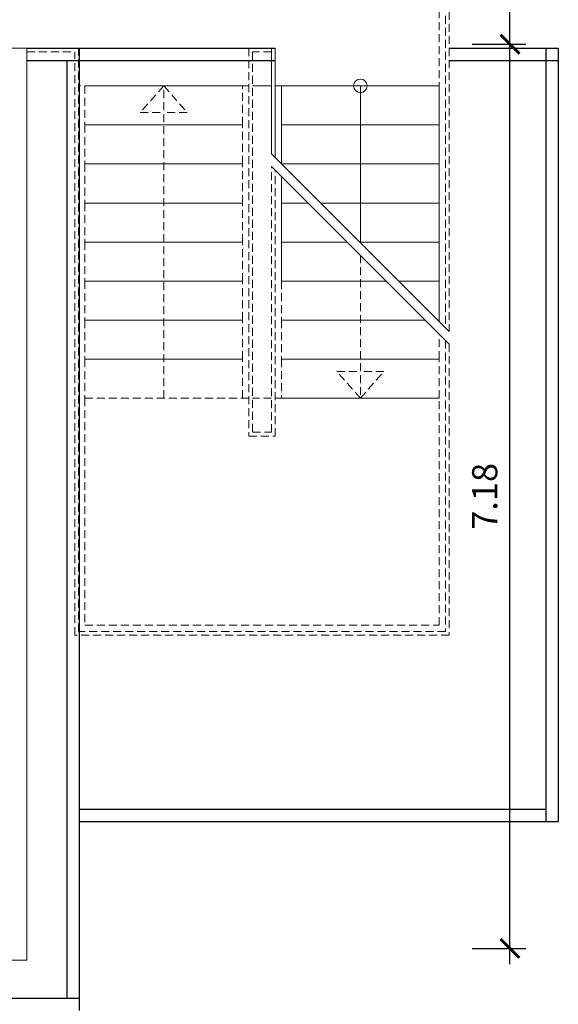
# Model space of a CAD drawing. Units: millimetres. Extents: x -30692 to 55308, y -49080 to 43692.
# Drawn here: x 42966 to 47238, y 15067 to 22882 of the extents above; entities that cross this region are included whole.
import ezdxf

# ---------------------------------------------------------------- set-up
doc = ezdxf.new("R2010")
doc.units = ezdxf.units.MM
doc.header["$LTSCALE"] = 20
doc.linetypes.add('xref-GG-a$0$VERDECKT', pattern=[9.525, 6.35, -3.175])
for name, color, linetype in [('xref', 7, 'Continuous'), ('xref-GG-a$0$A_AUSSENANLAGEN', 8, 'Continuous'), ('xref-GG-a$0$A_Bemassung', 28, 'Continuous'), ('xref-GG-a$0$A_WAND SANIERUNG', 1, 'Continuous'), ('xref-GG-a$0$A_WAND-DAEMMUNG', 4, 'Continuous')]:
    doc.layers.add(name, color=color, linetype=linetype)
doc.styles.add('xref-GG-a$0$BemIsocpeur', font='isocpeur.ttf')

# ---------------------------------------------------------------- blocks, each defined once
blk = doc.blocks.new('xref-GG-a$0$_ArchTick')
at = {"color": 0, "const_width": 0.15}
blk.add_lwpolyline([(-0.5, -0.5), (0.5, 0.5)], dxfattribs=at)
blk = doc.blocks.new('xref-GG-a', base_point=(-8497198.1675, 1369125.0958))
at = {"layer": 'xref-GG-a$0$A_AUSSENANLAGEN', "color": 7, "linetype": 'Continuous'}
for p, q in [((-8454175.1344, 1391781.7742), (-8452205.1325, 1391781.7738)), ((-8453760.0094, 1391781.7742), (-8453760.0094, 1384141.7742)), ((-8450825.1344, 1391781.7742), (-8449960.0094, 1391781.7738)), ((-8450060.0094, 1391781.7741), (-8450060.0094, 1385641.7742)), ((-8449960.0094, 1391781.7741), (-8449960.0094, 1385641.7742)), ((-8454175.1344, 1391681.7742), (-8452205.1325, 1391681.7742)), ((-8453860.0094, 1391681.7742), (-8453860.0094, 1384241.7742)), ((-8450825.1344, 1391681.7742), (-8449960.0094, 1391681.7742)), ((-8453760.0094, 1385741.7742), (-8450060.0094, 1385741.7742)), ((-8453760.0094, 1385641.7742), (-8449960.0094, 1385641.7742)), ((-8473925.1344, 1384241.7742), (-8453760.0094, 1384241.7742))]:
    blk.add_line(p, q, dxfattribs=at)
at = {"layer": 'xref-GG-a$0$A_Bemassung', "color": 7, "linetype": 'Continuous', "lineweight": -3, "ltscale": 2}
for p, q in [((-8450343.4869, 1391687.4623), (-8450343.4869, 1393697.4623)), ((-8450343.4869, 1384509.9603), (-8450343.4869, 1391937.4623)), ((-8450643.4869, 1391812.4623), (-8450218.4869, 1391812.4623)), ((-8450643.4869, 1391812.4623), (-8450218.4869, 1391812.4623)), ((-8450643.4869, 1384634.9603), (-8450218.4869, 1384634.9603))]:
    blk.add_line(p, q, dxfattribs=at)
at = {"layer": 'xref-GG-a$0$A_WAND SANIERUNG', "color": 7, "linetype": 'xref-GG-a$0$VERDECKT', "lineweight": 15, "ltscale": 0.5}
for p, q in [((-8450855.1325, 1393466.7738), (-8450855.1325, 1389561.7738)), ((-8450825.1325, 1393496.7738), (-8450825.1325, 1389531.7738)), ((-8450905.1325, 1393416.7738), (-8450905.1325, 1391481.7738)), ((-8454175.1325, 1391781.7738), (-8453765.1325, 1391781.7738)), ((-8453775.1344, 1391781.7735), (-8454175.1325, 1391781.7735)), ((-8454175.1325, 1391751.7738), (-8453795.1325, 1391751.7738)), ((-8453795.1325, 1387121.7738), (-8453795.1325, 1391751.7738)), ((-8453765.1325, 1387151.7738), (-8453765.1325, 1391781.7738)), ((-8452235.1325, 1391781.7738), (-8452415.1325, 1391781.7738)), ((-8452415.1325, 1391781.7738), (-8452415.1325, 1388701.7738)), ((-8452235.1325, 1391751.7738), (-8452385.1325, 1391751.7738)), ((-8452385.1325, 1391751.7738), (-8452385.1325, 1388731.7738)), ((-8452415.1325, 1391481.7738), (-8453765.1325, 1391481.7738)), ((-8452465.1325, 1391481.7738), (-8453715.1325, 1391481.7738)), ((-8453715.1325, 1391481.7738), (-8453715.1325, 1391171.7738)), ((-8453090.1325, 1391481.7738), (-8453277.2304, 1391270.1097)), ((-8453090.1325, 1389001.7738), (-8453090.1325, 1391481.7738)), ((-8453090.1325, 1391481.7738), (-8452903.0346, 1391270.1097)), ((-8452465.1325, 1391171.7738), (-8452465.1325, 1391481.7738)), ((-8450905.1325, 1391481.7738), (-8452205.1325, 1391481.7738)), ((-8453277.2304, 1391270.1097), (-8453090.1325, 1391270.1097)), ((-8452903.0346, 1391270.1097), (-8453090.1325, 1391270.1097)), ((-8452465.1325, 1391171.7738), (-8453715.1325, 1391171.7738)), ((-8453715.1325, 1391171.7738), (-8453715.1325, 1390861.7738)), ((-8453715.1325, 1391171.7738), (-8452465.1325, 1391171.7738)), ((-8452465.1325, 1390861.7738), (-8452465.1325, 1391171.7738)), ((-8452465.1325, 1390861.7738), (-8453715.1325, 1390861.7738)), ((-8453715.1325, 1390861.7738), (-8453715.1325, 1390551.7738)), ((-8453715.1325, 1390861.7738), (-8452465.1325, 1390861.7738)), ((-8452465.1325, 1390551.7738), (-8452465.1325, 1390861.7738)), ((-8452235.1325, 1388731.7738), (-8452235.1325, 1390841.7738)), ((-8452205.1325, 1388701.7738), (-8452205.1325, 1390811.7738)), ((-8452465.1325, 1390551.7738), (-8453715.1325, 1390551.7738)), ((-8453715.1325, 1390551.7738), (-8453715.1325, 1390241.7738)), ((-8453715.1325, 1390551.7738), (-8452465.1325, 1390551.7738)), ((-8452465.1325, 1390241.7738), (-8452465.1325, 1390551.7738)), ((-8452465.1325, 1390241.7738), (-8453715.1325, 1390241.7738)), ((-8453715.1325, 1390241.7738), (-8453715.1325, 1389931.7738)), ((-8453715.1325, 1390241.7738), (-8452465.1325, 1390241.7738)), ((-8452465.1325, 1389931.7738), (-8452465.1325, 1390241.7738)), ((-8451530.1325, 1390136.7738), (-8451530.1325, 1389001.7738)), ((-8452465.1325, 1389931.7738), (-8453715.1325, 1389931.7738)), ((-8453715.1325, 1389931.7738), (-8453715.1325, 1389621.7738)), ((-8453715.1325, 1389931.7738), (-8452465.1325, 1389931.7738)), ((-8452465.1325, 1389621.7738), (-8452465.1325, 1389931.7738)), ((-8451325.1325, 1389931.7738), (-8452155.1325, 1389931.7738)), ((-8452155.1325, 1389931.7738), (-8452155.1325, 1389621.7738)), ((-8452465.1325, 1389621.7738), (-8453715.1325, 1389621.7738)), ((-8453715.1325, 1389621.7738), (-8453715.1325, 1389311.7738)), ((-8453715.1325, 1389621.7738), (-8452465.1325, 1389621.7738)), ((-8452465.1325, 1389311.7738), (-8452465.1325, 1389621.7738)), ((-8451015.1325, 1389621.7738), (-8452155.1325, 1389621.7738)), ((-8452155.1325, 1389621.7738), (-8452155.1325, 1389311.7738)), ((-8452155.1325, 1389621.7738), (-8451015.1325, 1389621.7738)), ((-8450905.1325, 1389311.7738), (-8450905.1325, 1389511.7738)), ((-8450855.1325, 1389461.7738), (-8450855.1325, 1387151.7738)), ((-8450825.1325, 1389431.7738), (-8450825.1325, 1387121.7738)), ((-8452465.1325, 1389311.7738), (-8453715.1325, 1389311.7738)), ((-8453715.1325, 1389311.7738), (-8453715.1325, 1389001.7738)), ((-8453715.1325, 1389311.7738), (-8452465.1325, 1389311.7738)), ((-8452465.1325, 1389001.7738), (-8452465.1325, 1389311.7738)), ((-8450905.1325, 1389311.7738), (-8452155.1325, 1389311.7738)), ((-8452155.1325, 1389311.7738), (-8452155.1325, 1389001.7738)), ((-8452155.1325, 1389311.7738), (-8450905.1325, 1389311.7738)), ((-8450905.1325, 1389001.7738), (-8450905.1325, 1389311.7738)), ((-8451530.1325, 1389001.7738), (-8451717.2304, 1389213.438)), ((-8451717.2304, 1389213.438), (-8451530.1325, 1389213.438)), ((-8451530.1325, 1389001.7738), (-8451343.0346, 1389213.438)), ((-8451343.0346, 1389213.438), (-8451530.1325, 1389213.438)), ((-8453715.1325, 1389001.7738), (-8452465.1325, 1389001.7738)), ((-8452415.1325, 1389001.7738), (-8453715.1325, 1389001.7738)), ((-8453715.1325, 1389001.7738), (-8453715.1325, 1387201.7738)), ((-8452235.1325, 1389001.7738), (-8452385.1325, 1389001.7738)), ((-8450905.1325, 1389001.7738), (-8452205.1325, 1389001.7738)), ((-8452155.1325, 1389001.7738), (-8450905.1325, 1389001.7738)), ((-8450905.1325, 1387201.7738), (-8450905.1325, 1389001.7738)), ((-8452415.1325, 1388701.7738), (-8452205.1325, 1388701.7738)), ((-8452385.1325, 1388731.7738), (-8452235.1325, 1388731.7738)), ((-8453715.1325, 1387201.7738), (-8450905.1325, 1387201.7738)), ((-8450825.1325, 1387121.7738), (-8453795.1325, 1387121.7738)), ((-8450855.1325, 1387151.7738), (-8453765.1325, 1387151.7738))]:
    blk.add_line(p, q, dxfattribs=at)
at = {"layer": 'xref-GG-a$0$A_WAND SANIERUNG', "color": 7, "lineweight": 15, "ltscale": 2}
for p, q in [((-8452205.1325, 1391781.7738), (-8452235.1325, 1391781.7738)), ((-8452235.1325, 1391781.7738), (-8452235.1325, 1390941.7738)), ((-8452205.1325, 1390911.7738), (-8452205.1325, 1391781.7738)), ((-8452235.1325, 1391481.7738), (-8452385.1325, 1391481.7738)), ((-8450905.1325, 1391481.7738), (-8452155.1325, 1391481.7738)), ((-8452155.1325, 1391481.7738), (-8452155.1325, 1391171.7738)), ((-8451530.1325, 1391481.7738), (-8451530.1325, 1390236.7738)), ((-8450905.1325, 1391171.7738), (-8450905.1325, 1391481.7738)), ((-8450905.1325, 1391171.7738), (-8452155.1325, 1391171.7738)), ((-8452155.1325, 1391171.7738), (-8452155.1325, 1390861.7738)), ((-8452155.1325, 1391171.7738), (-8450905.1325, 1391171.7738)), ((-8450905.1325, 1390861.7738), (-8450905.1325, 1391171.7738)), ((-8452235.1325, 1390941.7738), (-8450825.1325, 1389531.7738)), ((-8452235.1325, 1390841.7738), (-8450825.1325, 1389431.7738)), ((-8450905.1325, 1390861.7738), (-8452155.1325, 1390861.7738)), ((-8452155.1325, 1390861.7738), (-8450905.1325, 1390861.7738)), ((-8450905.1325, 1390551.7738), (-8450905.1325, 1390861.7738)), ((-8452155.1325, 1390761.7738), (-8452155.1325, 1390551.7738)), ((-8451945.1325, 1390551.7738), (-8452155.1325, 1390551.7738)), ((-8452155.1325, 1390551.7738), (-8452155.1325, 1390241.7738)), ((-8452155.1325, 1390551.7738), (-8451945.1325, 1390551.7738)), ((-8450905.1325, 1390551.7738), (-8451845.1325, 1390551.7738)), ((-8451845.1325, 1390551.7738), (-8450905.1325, 1390551.7738)), ((-8450905.1325, 1390241.7738), (-8450905.1325, 1390551.7738)), ((-8451635.1325, 1390241.7738), (-8452155.1325, 1390241.7738)), ((-8452155.1325, 1390241.7738), (-8452155.1325, 1389931.7738)), ((-8452155.1325, 1390241.7738), (-8451635.1325, 1390241.7738)), ((-8450905.1325, 1390241.7738), (-8451535.1325, 1390241.7738)), ((-8451535.1325, 1390241.7738), (-8450905.1325, 1390241.7738)), ((-8450905.1325, 1389931.7738), (-8450905.1325, 1390241.7738)), ((-8452155.1325, 1389931.7738), (-8451325.1325, 1389931.7738)), ((-8450905.1325, 1389931.7738), (-8451225.1325, 1389931.7738)), ((-8451225.1325, 1389931.7738), (-8450905.1325, 1389931.7738)), ((-8450905.1325, 1389621.7738), (-8450905.1325, 1389931.7738)), ((-8450905.1325, 1389621.7738), (-8450915.1325, 1389621.7738)), ((-8450915.1325, 1389621.7738), (-8450905.1325, 1389621.7738)), ((-8450905.1325, 1389611.7738), (-8450905.1325, 1389621.7738))]:
    blk.add_line(p, q, dxfattribs=at)
blk.add_circle((-8451530.1325, 1391481.7738), 53.6244, dxfattribs=at)
at = {"layer": 'xref-GG-a$0$A_WAND-DAEMMUNG', "color": 7, "lineweight": 15, "ltscale": 2}
for points in [[(-8454915.1325, 1391781.7738), (-8454175.1325, 1391781.7738)], [(-8454175.1325, 1391781.7738), (-8454175.1325, 1384541.7738)], [(-8455602.6725, 1384541.7738), (-8454175.1325, 1384541.7738)]]:
    blk.add_lwpolyline(points, dxfattribs=at)
at = {"layer": 'xref-GG-a$0$A_Bemassung', "color": 7, "linetype": 'Continuous', "lineweight": -3, "ltscale": 2, "xscale": 150, "yscale": 150, "zscale": 150}
for p, rotation in [((-8450343.4869, 1391812.4623), 90), ((-8450343.4869, 1391812.4623), 270), ((-8450343.4869, 1384634.9603), 270)]:
    blk.add_blockref('xref-GG-a$0$_ArchTick', p, dxfattribs=dict(at, rotation=rotation))
at = {"layer": 'xref-GG-a$0$A_Bemassung', "color": 7, "linetype": 'Continuous', "lineweight": -3, "ltscale": 2, "insert": (-8450543.4869, 1388223.7113), "char_height": 200, "attachment_point": 5, "rotation": 90, "style": 'xref-GG-a$0$BemIsocpeur'}
blk.add_mtext('\\A1;\\A1;7.18', dxfattribs=at)

msp = doc.modelspace()

# ---------------------------------------------------------------- block references
at = {"layer": 'xref', "rotation": 359.9999999999995}
msp.add_blockref('xref-GG-a', (0, 0), dxfattribs=at)

doc.saveas('drawing.dxf')
